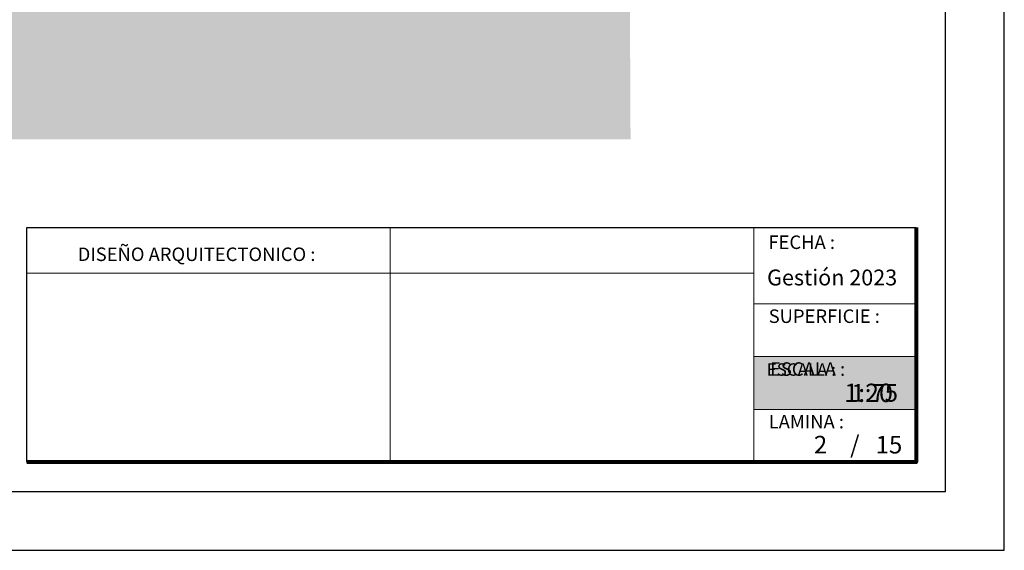
# Model space of a CAD drawing. Units: metres. Extents: x -1 to 3169, y -2 to 2020.
# Drawn here: x 2910 to 2918, y 1783 to 1787 of the extents above; entities that cross this region are included whole.
import ezdxf

# ---------------------------------------------------------------- set-up
doc = ezdxf.new("R2010")
doc.units = ezdxf.units.M
for name, color, linetype, lineweight in [('COTAS', 7, 'Continuous', 5), ('P-0.10', 7, 'Continuous', 9), ('P-0.20', 7, 'Continuous', 20), ('P-0.50', 7, 'Continuous', 50), ('Texto Carinbo', 7, 'Continuous', 5)]:
    doc.layers.add(name, color=color, linetype=linetype, lineweight=lineweight)
doc.layers.add('text', color=7, linetype='Continuous')
doc.styles.add('Arial', font='arial.ttf')
doc.styles.add('Arial (bold)', font='arialbd.ttf')
doc.styles.add('Estilo_Generado_1', font='calibri.ttf')

# ---------------------------------------------------------------- blocks, each defined once
blk = doc.blocks.new('0c')
at = {"layer": 'P-0.10', "lineweight": -3, "transparency": 33554687}
blk.add_lwpolyline([(0, -20.85), (16.13, -20.85), (16.13, 0), (0, 0)], close=True, dxfattribs=at)
at = {"layer": 'P-0.10', "lineweight": 30}
blk.add_lwpolyline([(1.2, -20.35), (15.63, -20.35), (15.63, -0.5), (1.2, -0.5)], close=True, dxfattribs=at)
blk.add_lwpolyline([(7.7975, -20.1), (7.7975, -18.1), (15.38, -18.1)], dxfattribs=at)
at = {"layer": 'P-0.20'}
for p, q in [((10.8954, -20.1), (10.8954, -18.1)), ((13.9934, -18.1), (13.9934, -20.1)), ((7.7975, -18.49), (13.9934, -18.49)), ((13.9934, -18.75), (15.38, -18.75)), ((13.9934, -19.2), (15.38, -19.2)), ((13.9934, -19.65), (15.38, -19.65))]:
    blk.add_line(p, q, dxfattribs=at)
at = {"layer": 'P-0.50', "lineweight": 80}
blk.add_lwpolyline([(15.38, -18.1), (15.38, -20.1), (7.7975, -20.1)], dxfattribs=at)
at = {"layer": 'Texto Carinbo', "attachment_point": 1}
for s, insert, char_height, style in [('FECHA :', (14.1191, -18.1682), 0.115, 'Estilo_Generado_1'), ('DISEÑO ARQUITECTONICO :', (8.2306, -18.2707), 0.115, 'Estilo_Generado_1'), ('Gestión 2023', (14.1077, -18.4585), 0.135, 'Arial (bold)'), ('SUPERFICIE :', (14.1214, -18.7983), 0.115, 'Estilo_Generado_1'), ('ESCALA :', (14.1327, -19.2487), 0.115, 'Estilo_Generado_1'), ('1:75', (14.8263, -19.4341), 0.15, 'Arial (bold)'), ('LAMINA :', (14.1214, -19.6964), 0.115, 'Estilo_Generado_1')]:
    blk.add_mtext(s, dxfattribs=dict(at, insert=insert, char_height=char_height, style=style))
blk = doc.blocks.new('RTJARTJ')
at = {"layer": 'P-0.10', "true_color": 0xffffff}
h = blk.add_hatch(color=7, dxfattribs=at)
h.dxf.hatch_style = 1
h.paths.add_polyline_path([(1.3866, -0.45), (1.3866, 0), (0, 0), (0, -0.45)])
blk.add_lwpolyline([(1.3866, -0.45), (0, -0.45), (0, 0), (1.3866, 0)])
at = {"layer": 'P-0.20'}
blk.add_lwpolyline([(1.3866, 0), (0, 0), (0, -0.45), (1.3866, -0.45)], dxfattribs=at)
at = {"layer": 'P-0.50'}
blk.add_line((1.3866, 0), (1.3866, -0.45), dxfattribs=at)
at = {"layer": 'text', "color": 250, "attachment_point": 1}
for s, insert, char_height, style in [('ESCALA :', (0.1115, -0.0571), 0.10583, 'Arial'), ('1:20', (0.7723, -0.2306), 0.15628, 'Arial (bold)')]:
    blk.add_mtext(s, dxfattribs=dict(at, insert=insert, char_height=char_height, style=style))
blk = doc.blocks.new('CCC')
at = {"layer": 'COTAS'}
for name, p in [('0c', (0, 0)), ('RTJARTJ', (13.9934, -19.2))]:
    blk.add_blockref(name, p, dxfattribs=at)

msp = doc.modelspace()

# ---------------------------------------------------------------- hatches: boundary and pattern name
h = msp.add_hatch()
h.set_pattern_fill('AR-SAND', color=256, scale=0.003)
h.set_pattern_definition([(37.5, (-6255.53067, 5080.523), (-0.0048000939, 0.1468239712), [0, -0.115824, 0, -0.12954, 0, -0.123825]), (7.5, (-6255.53067, 5080.523), (0.134856985, 0.21504753), [0, -0.062484, 0, -0.104394, 0, -0.040005]), (327.5, (-6255.6244, 5080.523), (0.237297711, 0.0004311554), [0, -0.0381, 0, -0.13716, 0, -0.17907]), (317.5, (-6255.6244, 5080.523), (0.2290669357, 0.066878797), [0, -0.01905, 0, -0.089916, 0, -0.10287])])
h.paths.add_polyline_path([(2910.3225, 1789.8351), (2905.5589, 1789.8351), (2905.5543, 1786.2934), (2915.2131, 1786.2914), (2915.1977, 1789.5228), (2910.7661, 1789.5105), (2910.7553, 1788.6497), (2911.2945, 1788.6501), (2911.2933, 1787.4384), (2909.7945, 1787.447), (2909.7945, 1788.6526), (2910.3225, 1788.6526)])
h.paths.add_polyline_path([(2907.1977, 1788.6306), (2908.1089, 1788.6306), (2908.1089, 1788.9766), (2907.1977, 1788.9766)], flags=16)
h.paths.add_polyline_path([(2912.4275, 1788.7399), (2915.0027, 1788.7399), (2915.0027, 1789.0859), (2912.4275, 1789.0859)], flags=16)

# ---------------------------------------------------------------- block references
at = {"layer": 'COTAS'}
msp.add_blockref('CCC', (2902.2693, 1803.641), dxfattribs=at)

# ---------------------------------------------------------------- texts
at = {"layer": 'Texto Carinbo', "char_height": 0.15, "width": 0.803555, "style": 'Arial (bold)'}
for s, insert, attachment_point in [('2', (2916.8327, 1783.7658), 2), ('/   15', (2917.0847, 1783.7658), 1)]:
    msp.add_mtext(s, dxfattribs=dict(at, insert=insert, attachment_point=attachment_point))

doc.saveas('drawing.dxf')
